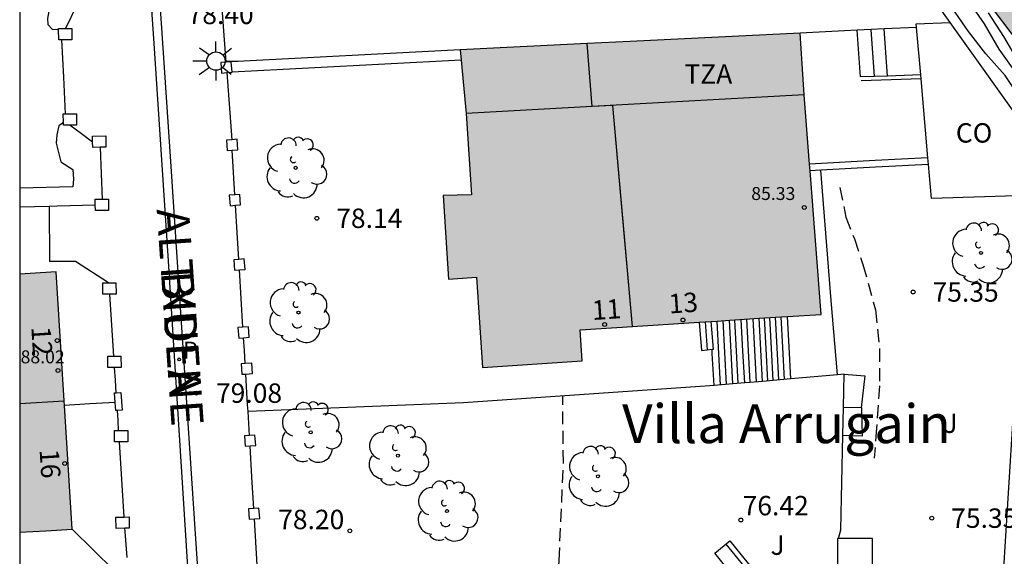
# Model space of a CAD drawing. Units: millimetres. Extents: x 582044 to 582396, y 4795790 to 4796041.
# Drawn here: x 582044 to 582082, y 4795952 to 4795972 of the extents above; entities that cross this region are included whole.
import ezdxf
from ezdxf.enums import TextEntityAlignment as Align

# ---------------------------------------------------------------- set-up
doc = ezdxf.new("R2010")
doc.units = ezdxf.units.MM
doc.linetypes.add('TRAZOS_NORMALES', pattern=[0.75, 0.5, -0.25])
for name, color, linetype in [('010106', 9, 'Continuous'), ('020104', 34, 'Continuous'), ('020204', 9, 'Continuous'), ('020308', 9, 'Continuous'), ('060106', 9, 'BARANDILLA'), ('060113', 4, 'Continuous'), ('060117', 9, 'Continuous'), ('060128', 7, 'TRAZOS_NORMALES'), ('060141', 9, 'Continuous'), ('070105', 6, 'Continuous'), ('070106', 6, 'Continuous'), ('070108', 9, 'VALLA'), ('070110', 9, 'Continuous'), ('080107', 9, 'Continuous'), ('080109', 9, 'Continuous'), ('080110', 9, 'Continuous'), ('080201', 9, 'Continuous'), ('080202', 9, 'Continuous'), ('080301', 9, 'Continuous'), ('080303', 9, 'Continuous'), ('080304', 9, 'Continuous'), ('080306', 9, 'Continuous'), ('080308', 9, 'Continuous'), ('080311', 9, 'Continuous'), ('080312', 8, 'Continuous'), ('090103', 9, 'Continuous'), ('090202', 1, 'Continuous'), ('100105', 3, 'Continuous'), ('100106', 63, 'Continuous'), ('100107', 3, 'Continuous'), ('100116', 71, 'Continuous'), ('100202', 3, 'Continuous'), ('100302', 7, 'Continuous'), ('210205', 4, 'Continuous'), ('210305', 4, 'Continuous'), ('240103', 9, 'LINEA_TELEFONICA'), ('250206', 9, 'Continuous'), ('990501', 21, 'Continuous'), ('990504', 63, 'Continuous')]:
    doc.layers.add(name, color=color, linetype=linetype)
for name, color, linetype, lineweight in [('020105', 24, 'Continuous', 30), ('080111', 7, 'Continuous', 30), ('080118', 9, 'Continuous', 30)]:
    doc.layers.add(name, color=color, linetype=linetype, lineweight=lineweight)
doc.styles.add('ARIAL', font='ARIAL.TTF', dxfattribs={"height": 1})
doc.styles.add('ARIALI', font='ARIALI.TTF', dxfattribs={"height": 1})
doc.styles.add('ROMANS', font='romans__.ttf', dxfattribs={"height": 1})
doc.linetypes.add('BARANDILLA', pattern='A,1,[201,DONOSTI.shx,S=0.1,R=0,X=0,Y=0],1', length=2)
doc.linetypes.add('LINEA_TELEFONICA', pattern='A,7.5,-0.3,["T",Standard,S=0.25,R=0,X=-0.1,Y=-0.1],-0.3', length=8.1)
doc.linetypes.add('VALLA', pattern='A,1,[200,DONOSTI.shx,S=0.1,R=0,X=0,Y=0],1', length=2)

# ---------------------------------------------------------------- blocks, each defined once
blk = doc.blocks.new('COTAPU')
blk.add_circle((0, 0), 0.075)
blk = doc.blocks.new('ARBOL')
blk.add_circle((0, 0), 0.0587)
for centre, radius, start, end in [((-0.28, 0.855), 0.3, 359.2878, 173.6078), ((0.097, 0.97), 0.21, 23.1565, 160.4665), ((-0.564, 0.381), 0.532, 92.28, 254.58), ((0.438, 0.881), 0.24, 301.578, 139.328), ((-0.091, 0.321), 0.12, 119.14, 310.56), ((0.656, 0.288), 0.443, 319.8556, 114.7656), ((0.819, -0.249), 0.383, 235.5275, 62.0275), ((-0.556, -0.339), 0.555, 142.64, 266.54), ((-0.039, -0.384), 0.21, 189.64, 323.88), ((0.299, -0.624), 0.532, 224.67, 0.24), ((-0.301, -0.676), 0.45, 213.78, 295.32)]:
    blk.add_arc(centre, radius, start, end)
blk = doc.blocks.new('PLUVI3')
blk.add_circle((0, 0), 0.055)
blk = doc.blocks.new('FAROLA')
for p, q in [((-0.63, 0.51), (-0.255, 0.245)), ((0, 0.355), (0, 0.755)), ((0.605, 0.49), (0.276, 0.223)), ((-0.355, 0), (-0.895, 0)), ((0.355, 0), (0.855, 0)), ((-0.65, -0.52), (-0.255, -0.24)), ((0, -0.355), (0, -0.755)), ((0.585, -0.52), (0.256, -0.246))]:
    blk.add_line(p, q)
blk.add_circle((0, 0), 0.355)
blk = doc.blocks.new('BloquePortal')
blk.add_circle((0, 0), 0.075)
at = {"flags": 5}
blk.add_attdef('INDICE', text='', height=0.75, dxfattribs=at).set_placement((0, 0), align=Align.MIDDLE_CENTER)
blk = doc.blocks.new('PUNTO')
blk.add_circle((0, 0), 0.075)
blk = doc.blocks.new('BANCO')
blk.add_line((1.125, 0.1875), (-1.125, 0.1875))
blk.add_lwpolyline([(1.125, 0.75), (1.125, 0), (-1.125, 0), (-1.125, 0.75)], close=True)

msp = doc.modelspace()

# ---------------------------------------------------------------- hatches: boundary and pattern name
at = {"layer": '990501'}
for points in [[(582074.72, 4795966.66), (582074.515, 4795969.334), (582074.436, 4795970.53), (582074.358, 4795971.726), (582067.788, 4795971.4), (582066.121, 4795971.317), (582066.315, 4795968.884), (582067.122, 4795968.928), (582067.878, 4795960.39), (582070.451, 4795960.554), (582070.684, 4795960.568), (582070.913, 4795960.583), (582071.142, 4795960.597), (582071.628, 4795960.628), (582071.834, 4795960.641), (582072.765, 4795960.701), (582072.983, 4795960.714), (582073.407, 4795960.741), (582073.871, 4795960.771), (582075.166, 4795960.853), (582074.74, 4795966.407)], [(582066.121, 4795971.317), (582061.219, 4795971.074), (582061.256, 4795970.676), (582061.333, 4795969.845), (582061.448, 4795968.616), (582061.549, 4795967.045), (582061.649, 4795965.473), (582061.102, 4795965.458), (582060.555, 4795965.443), (582060.663, 4795963.83), (582060.77, 4795962.217), (582061.311, 4795962.251), (582061.852, 4795962.286), (582061.964, 4795960.545), (582062.075, 4795958.804), (582065.926, 4795959.053), (582065.85, 4795960.261), (582067.878, 4795960.39), (582067.122, 4795968.928), (582066.315, 4795968.884)], [(582044.201, 4795962.405), (582044.201, 4795957.409), (582045.919, 4795957.512), (582045.61, 4795962.496)], [(582044.201, 4795957.409), (582044.201, 4795952.433), (582045.213, 4795952.494), (582046.226, 4795952.555), (582045.929, 4795957.337), (582045.919, 4795957.512)]]:
    msp.add_hatch(color=256, dxfattribs=at).paths.add_polyline_path(points)
at = {"layer": '990504'}
msp.add_hatch(color=256, dxfattribs=at).paths.add_polyline_path([(582072.55, 4796012.599), (582076.002, 4796011.055), (582080.366, 4796008.779), (582084.57, 4796003.551), (582086.162, 4795999.879), (582086.314, 4795996.775), (582086.109, 4795993.735), (582086.157, 4795989.407), (582085.861, 4795987.619), (582085.793, 4795985.891), (582085.673, 4795984.179), (582085.761, 4795982.215), (582085.929, 4795980.623), (582086.249, 4795979.183), (582088.369, 4795975.375), (582089.977, 4795973.819), (582090.305, 4795973.363), (582089.649, 4795971.503), (582085.385, 4795970.624), (582082.865, 4795971.256), (582077.125, 4795978.855), (582076.069, 4795979.831), (582075.442, 4795982.751), (582075.302, 4795984.415), (582075.322, 4795986.291), (582076.302, 4795989.055), (582076.278, 4795990.251), (582075.746, 4795991.027), (582073.842, 4795990.959), (582072.806, 4795990.607), (582070.478, 4795990.443), (582069.822, 4795991.967), (582069.402, 4795993.571), (582068.766, 4795998.663), (582068.166, 4796005.947), (582068.138, 4796009.699), (582068.338, 4796010.967), (582069.406, 4796012.043)])

# ---------------------------------------------------------------- linework, layer by layer
at = {"layer": '010106', "flags": 128}
msp.add_lwpolyline([(582044.197, 4795790.187), (582394.187, 4795790.179), (582394.193, 4796040.172), (582044.203, 4796040.179)], close=True, dxfattribs=at)
at = {"layer": '020104', "flags": 128}
for points, elevation in [([(582080.844, 4795972.964), (582081.46, 4795972.081), (582082.037, 4795971.108), (582083.346, 4795969.26), (582083.873, 4795968.365), (582084.499, 4795967.423), (582085.151, 4795966.626), (582085.733, 4795965.766), (582086.368, 4795965.06), (582086.864, 4795964.665), (582087.048, 4795964.553), (582087.904, 4795963.821), (582088.864, 4795963.138), (582089.777, 4795962.38), (582090.634, 4795961.549), (582091.656, 4795960.724)], 65.5), ([(582086.497, 4795963.553), (582086.223, 4795963.972), (582086.073, 4795964.143), (582085.918, 4795964.29), (582085.153, 4795965.111), (582085.001, 4795965.243), (582084.26, 4795965.99), (582084.149, 4795966.191), (582083.708, 4795967.158), (582083.547, 4795967.768), (582083.418, 4795968.175), (582082.89, 4795969.155), (582082.279, 4795970.079), (582081.53, 4795970.916), (582080.854, 4795971.779), (582080.255, 4795972.662)], 66)]:
    msp.add_lwpolyline(points, dxfattribs=dict(at, elevation=elevation))
at = {"layer": '020105', "elevation": 65, "flags": 128}
msp.add_lwpolyline([(582097.487, 4795957.8), (582096.876, 4795958.627), (582096.409, 4795959.352), (582095.622, 4795960.079), (582094.711, 4795960.741), (582094.313, 4795960.916), (582092.771, 4795961.689), (582091.76, 4795962.302), (582089.848, 4795963.363), (582088.848, 4795964.014), (582088.052, 4795964.626), (582087.141, 4795965.386), (582086.301, 4795966.191), (582085.509, 4795967.047), (582084.701, 4795967.836), (582083.854, 4795968.984), (582082.983, 4795970.238), (582082.893, 4795970.44), (582082.221, 4795971.59), (582081.633, 4795972.506)], dxfattribs=at)
at = {"layer": '060106'}
msp.add_polyline3d([(582079.026, 4795969.96, 74.989), (582076.709, 4795969.879, 74.99)], dxfattribs=at)
at = {"layer": '060113'}
msp.add_polyline3d([(582049.09, 4795980.686, 77.99), (582050.002, 4795967.146, 78.674), (582051.018, 4795951.787, 79.282), (582052.053, 4795936.783, 79.862), (582052.805, 4795924.708, 80.242), (582052.453, 4795924.688, 80.242), (582051.453, 4795940.091, 79.794), (582050.67, 4795951.503, 79.334), (582049.934, 4795963.111, 78.842), (582049.394, 4795971.326, 78.502), (582048.798, 4795979.914, 78.01)], dxfattribs=at)
at = {"layer": '060117'}
for points in [[(582076.688, 4795970.029, 74.894), (582076.554, 4795971.832, 74.894)], [(582077.733, 4795970.065, 74.465), (582077.598, 4795971.882, 74.465)], [(582074, 4795958.361, 74.938), (582073.934, 4795959.596, 74.939), (582073.871, 4795960.771, 74.94)], [(582071.027, 4795958.102, 76.483), (582070.961, 4795959.342, 76.484), (582070.952, 4795959.509, 76.484)]]:
    msp.add_polyline3d(points, dxfattribs=at)
at = {"layer": '060128'}
for points in [[(582075.886, 4795965.757, 75.078), (582076.126, 4795964.609, 75.082), (582076.45, 4795963.769, 75.082), (582076.778, 4795962.781, 75.11), (582077.266, 4795961.029, 75.198), (582077.418, 4795959.525, 75.222), (582077.422, 4795958.093, 75.278), (582077.31, 4795956.453, 75.302), (582077.214, 4795955.293, 75.326)], [(582064.95, 4795949.626, 77.47), (582065.042, 4795951.342, 77.254), (582065.206, 4795955.105, 77.09), (582065.182, 4795957.357, 76.81), (582065.182, 4795957.699, 76.815)]]:
    msp.add_polyline3d(points, dxfattribs=at)
at = {"layer": '060141'}
for points in [[(582077.228, 4795970.048, 74.703), (582077.093, 4795971.858, 74.703)], [(582072.895, 4795958.265, 75.549), (582072.83, 4795959.483, 75.55), (582072.765, 4795960.701, 75.55)], [(582073.112, 4795958.283, 75.394), (582073.046, 4795959.525, 75.395), (582072.983, 4795960.714, 75.396)], [(582073.312, 4795958.301, 75.254), (582073.246, 4795959.538, 75.255), (582073.183, 4795960.727, 75.256)], [(582073.536, 4795958.32, 75.158), (582073.47, 4795959.555, 75.159), (582073.407, 4795960.741, 75.16)], [(582073.752, 4795958.339, 74.994), (582073.686, 4795959.575, 74.995), (582073.623, 4795960.755, 74.996)], [(582071.274, 4795958.123, 76.448), (582071.21, 4795959.325, 76.45), (582071.142, 4795960.597, 76.452)], [(582071.515, 4795958.144, 76.313), (582071.449, 4795959.379, 76.314), (582071.383, 4795960.613, 76.314)], [(582071.759, 4795958.166, 76.225), (582071.694, 4795959.397, 76.226), (582071.628, 4795960.628, 76.226)], [(582071.965, 4795958.183, 76.13), (582071.898, 4795959.429, 76.131), (582071.834, 4795960.641, 76.132)], [(582072.211, 4795958.205, 75.993), (582072.146, 4795959.431, 75.994), (582072.081, 4795960.657, 75.994)], [(582072.428, 4795958.224, 75.825), (582072.362, 4795959.447, 75.826), (582072.297, 4795960.671, 75.826)], [(582072.663, 4795958.244, 75.721), (582072.598, 4795959.465, 75.722), (582072.533, 4795960.686, 75.722)]]:
    msp.add_polyline3d(points, dxfattribs=at)
at = {"layer": '070105'}
for points in [[(582067.74, 4795991.813, 74.876), (582071.502, 4795984.255, 73.7), (582080.14, 4795972.13, 75.085)], [(582046.815, 4795973.662, 79.3), (582046.388, 4795972.778, 79.3), (582045.963, 4795971.898, 79.3)], [(582052.17, 4795970.599, 79.674), (582051.973, 4795973.383, 79.475)], [(582080.14, 4795972.13, 75.085), (582083.253, 4795967.76, 75.584), (582083.113, 4795965.515, 75.661)], [(582076.554, 4795971.832, 75.317), (582074.358, 4795971.726, 75.712)], [(582077.093, 4795971.858, 75.22), (582076.554, 4795971.832, 75.317)], [(582077.598, 4795971.882, 75.129), (582077.093, 4795971.858, 75.22)], [(582078.853, 4795971.943, 74.904), (582077.598, 4795971.882, 75.129)], [(582061.219, 4795971.074, 78.066), (582052.374, 4795970.615, 79.658)], [(582061.256, 4795970.676, 78.063), (582052.404, 4795970.211, 79.657)], [(582077.228, 4795970.048, 74.99), (582076.688, 4795970.029, 74.99)], [(582077.733, 4795970.065, 74.989), (582077.228, 4795970.048, 74.99)], [(582079.013, 4795970.11, 74.989), (582077.733, 4795970.065, 74.989)], [(582046.142, 4795968.166, 79.304), (582046.58, 4795967.84, 79.304), (582047.016, 4795967.516, 79.304)], [(582047.313, 4795967.311, 79.3), (582047.348, 4795966.286, 79.3), (582047.381, 4795965.307, 79.3)], [(582052.513, 4795965.473, 79.935), (582052.461, 4795966.336, 79.916), (582052.409, 4795967.2, 79.898)], [(582079.292, 4795966.903, 75.386), (582077.251, 4795966.794, 75.386), (582074.72, 4795966.66, 75.386)], [(582075.154, 4795966.429, 75.386), (582074.74, 4795966.407, 75.386)], [(582079.314, 4795966.65, 75.386), (582077.264, 4795966.541, 75.386), (582075.154, 4795966.429, 75.386)], [(582044.201, 4795965.003, 80.884), (582045.338, 4795965.035, 80.983)], [(582045.338, 4795965.035, 80.983), (582045.651, 4795965.044, 81.01), (582047.12, 4795965.085, 81.137)], [(582052.664, 4795962.979, 79.989), (582052.601, 4795964.024, 79.966), (582052.538, 4795965.07, 79.944)], [(582047.625, 4795962.07, 80.406), (582046.35, 4795962.901, 80.332), (582045.346, 4795962.897, 80.228)], [(582052.823, 4795960.355, 80.046), (582052.756, 4795961.466, 80.022), (582052.689, 4795962.576, 79.998)], [(582047.838, 4795959.235, 80.028), (582047.761, 4795960.441, 79.968), (582047.684, 4795961.635, 79.907)], [(582070.451, 4795960.554, 76.729), (582070.548, 4795959.463, 76.729), (582070.762, 4795959.487, 76.728)], [(582070.952, 4795959.509, 76.728), (582071.01, 4795959.515, 76.728), (582070.913, 4795960.583, 76.729)], [(582070.762, 4795959.487, 76.728), (582070.952, 4795959.509, 76.728)], [(582053.02, 4795957.104, 80.115), (582053.005, 4795957.362, 80.11), (582052.933, 4795958.549, 80.084)], [(582075.798, 4795958.518, 76.215), (582074, 4795958.361, 76.319)], [(582076.057, 4795958.54, 76.2), (582075.798, 4795958.518, 76.215)], [(582076.029, 4795957.255, 76.22), (582076.057, 4795958.54, 76.2)], [(582076.057, 4795958.54, 76.152), (582076.857, 4795958.481, 76.149), (582076.706, 4795957.237, 76.141)], [(582071.027, 4795958.102, 76.491), (582070.869, 4795958.088, 76.5)], [(582071.759, 4795958.166, 76.448), (582071.027, 4795958.102, 76.491)], [(582072.211, 4795958.205, 76.422), (582071.759, 4795958.166, 76.448)], [(582072.428, 4795958.224, 76.41), (582072.211, 4795958.205, 76.422)], [(582072.895, 4795958.265, 76.383), (582072.428, 4795958.224, 76.41)], [(582073.312, 4795958.301, 76.359), (582072.895, 4795958.265, 76.383)], [(582074, 4795958.361, 76.319), (582073.312, 4795958.301, 76.359)], [(582047.887, 4795957.453, 79.108), (582046.91, 4795957.395, 79.108), (582045.929, 4795957.337, 79.108)], [(582082.611, 4795957.47, 75.937), (582082.12, 4795949.59, 76.208)], [(582053.076, 4795956.176, 80.135), (582053.02, 4795957.104, 80.115)], [(582076.005, 4795956.181, 76.236), (582076.029, 4795957.255, 76.22)], [(582075.843, 4795952.199, 76.303), (582075.925, 4795952.532, 76.292), (582076.005, 4795956.181, 76.236)], [(582048.235, 4795953.023, 80.34), (582048.142, 4795954.476, 80.267), (582048.049, 4795955.93, 80.194)], [(582053.246, 4795953.353, 80.196), (582053.173, 4795954.565, 80.17), (582053.1, 4795955.772, 80.144)], [(582053.494, 4795949.148, 80.371), (582053.269, 4795952.949, 79.92)], [(582048.347, 4795951.459, 80.417), (582048.27, 4795952.469, 80.368), (582048.262, 4795952.588, 80.362)]]:
    msp.add_polyline3d(points, dxfattribs=at)
at = {"layer": '070106'}
for points in [[(582045.969, 4795968.601, 80.308), (582045.9, 4795970.022, 80.306), (582045.83, 4795971.461, 80.304)], [(582052.199, 4795970.196, 78.517), (582052.395, 4795967.604, 78.618)], [(582045.338, 4795965.035, 80.228), (582045.346, 4795962.897, 80.228)], [(582052.908, 4795958.952, 80.076), (582052.878, 4795959.452, 80.065), (582052.848, 4795959.952, 80.054)], [(582047.928, 4795957.826, 80.099), (582047.897, 4795958.312, 80.074), (582047.866, 4795958.799, 80.05)], [(582048.021, 4795956.366, 80.172), (582047.996, 4795956.754, 80.152), (582047.971, 4795957.142, 80.133)]]:
    msp.add_polyline3d(points, dxfattribs=at)
at = {"layer": '070108'}
msp.add_polyline3d([(582070.684, 4795960.568, 76.717), (582070.762, 4795959.487, 76.715)], dxfattribs=at)
at = {"layer": '070110'}
for points in [[(582045.702, 4795971.896, 80.424), (582045.963, 4795971.898, 80.424)], [(582045.702, 4795971.863, 80.424), (582045.702, 4795971.896, 80.424)], [(582045.83, 4795971.461, 80.424), (582045.706, 4795971.46, 80.424), (582045.702, 4795971.863, 80.424)], [(582045.963, 4795971.898, 80.424), (582046.21, 4795971.9, 80.424), (582046.214, 4795971.464, 80.424), (582045.83, 4795971.461, 80.424)], [(582052.17, 4795970.599, 79.658), (582051.964, 4795970.583, 79.658)], [(582052.374, 4795970.615, 79.658), (582052.17, 4795970.599, 79.658)], [(582052.404, 4795970.211, 79.658), (582052.374, 4795970.615, 79.658)], [(582051.964, 4795970.583, 79.658), (582051.994, 4795970.181, 79.658), (582052.199, 4795970.196, 79.658)], [(582052.199, 4795970.196, 79.658), (582052.404, 4795970.211, 79.658)], [(582045.882, 4795968.6, 80.412), (582045.969, 4795968.601, 80.412)], [(582045.885, 4795968.265, 80.412), (582045.882, 4795968.6, 80.412)], [(582045.969, 4795968.601, 80.412), (582046.39, 4795968.604, 80.412), (582046.394, 4795968.168, 80.412), (582046.142, 4795968.166, 80.412)], [(582046.142, 4795968.166, 80.412), (582045.886, 4795968.164, 80.412), (582045.885, 4795968.265, 80.412)], [(582047.014, 4795967.744, 80.428), (582047.522, 4795967.748, 80.428), (582047.526, 4795967.312, 80.428), (582047.313, 4795967.311, 80.428)], [(582047.016, 4795967.516, 80.428), (582047.014, 4795967.744, 80.428)], [(582052.395, 4795967.604, 79.872), (582052.19, 4795967.588, 79.872)], [(582052.19, 4795967.588, 79.872), (582052.22, 4795967.185, 79.876), (582052.409, 4795967.2, 79.876)], [(582052.409, 4795967.2, 79.876), (582052.63, 4795967.216, 79.876), (582052.6, 4795967.619, 79.872), (582052.395, 4795967.604, 79.872)], [(582047.313, 4795967.311, 80.428), (582047.018, 4795967.308, 80.428), (582047.016, 4795967.516, 80.428)], [(582047.118, 4795965.305, 81.16), (582047.381, 4795965.307, 81.16)], [(582047.12, 4795965.085, 81.16), (582047.118, 4795965.305, 81.16)], [(582047.381, 4795965.307, 81.16), (582047.626, 4795965.309, 81.16), (582047.63, 4795964.873, 81.16), (582047.122, 4795964.869, 81.16), (582047.12, 4795965.085, 81.16)], [(582052.513, 4795965.473, 79.9), (582052.294, 4795965.456, 79.9)], [(582052.294, 4795965.456, 79.9), (582052.324, 4795965.053, 79.904), (582052.538, 4795965.07, 79.904)], [(582052.538, 4795965.07, 79.904), (582052.734, 4795965.084, 79.904), (582052.704, 4795965.487, 79.9), (582052.513, 4795965.473, 79.9)], [(582052.689, 4795962.576, 80.068), (582052.906, 4795962.592, 80.068), (582052.876, 4795962.995, 80.064), (582052.664, 4795962.979, 80.064)], [(582052.664, 4795962.979, 80.064), (582052.466, 4795962.964, 80.064)], [(582052.466, 4795962.964, 80.064), (582052.496, 4795962.561, 80.068), (582052.689, 4795962.576, 80.068)], [(582047.41, 4795962.069, 80.804), (582047.625, 4795962.07, 80.804)], [(582047.684, 4795961.635, 80.804), (582047.414, 4795961.633, 80.804), (582047.41, 4795962.069, 80.804)], [(582047.625, 4795962.07, 80.804), (582047.918, 4795962.073, 80.804), (582047.922, 4795961.637, 80.804), (582047.684, 4795961.635, 80.804)], [(582052.823, 4795960.355, 80.204), (582052.63, 4795960.341, 80.204)], [(582052.63, 4795960.341, 80.204), (582052.66, 4795959.938, 80.208), (582052.848, 4795959.952, 80.208)], [(582052.848, 4795959.952, 80.208), (582053.07, 4795959.969, 80.208), (582053.04, 4795960.372, 80.204), (582052.823, 4795960.355, 80.204)], [(582047.602, 4795959.233, 80.844), (582047.838, 4795959.235, 80.844)], [(582047.866, 4795958.799, 80.844), (582047.606, 4795958.797, 80.844), (582047.602, 4795959.233, 80.844)], [(582047.838, 4795959.235, 80.844), (582048.11, 4795959.237, 80.844), (582048.114, 4795958.801, 80.844), (582047.866, 4795958.799, 80.844)], [(582052.908, 4795958.952, 80.188), (582052.754, 4795958.941, 80.188)], [(582052.754, 4795958.941, 80.188), (582052.784, 4795958.538, 80.192), (582052.933, 4795958.549, 80.192)], [(582052.933, 4795958.549, 80.192), (582053.194, 4795958.569, 80.192), (582053.164, 4795958.972, 80.188), (582052.908, 4795958.952, 80.188)], [(582047.887, 4795957.453, 80.844), (582047.856, 4795957.82, 80.844), (582047.928, 4795957.826, 80.844)], [(582047.928, 4795957.826, 80.844), (582048.102, 4795957.841, 80.844)], [(582048.102, 4795957.841, 80.844), (582048.16, 4795957.158, 80.844), (582047.971, 4795957.142, 80.844)], [(582047.971, 4795957.142, 80.844), (582047.914, 4795957.137, 80.844), (582047.887, 4795957.453, 80.844)], [(582047.862, 4795956.365, 80.868), (582048.021, 4795956.366, 80.868)], [(582048.049, 4795955.93, 80.868), (582047.866, 4795955.929, 80.868), (582047.862, 4795956.365, 80.868)], [(582048.021, 4795956.366, 80.868), (582048.37, 4795956.369, 80.868), (582048.374, 4795955.933, 80.868), (582048.049, 4795955.93, 80.868)], [(582053.076, 4795956.176, 80.312), (582052.878, 4795956.161, 80.312)], [(582052.878, 4795956.161, 80.312), (582052.908, 4795955.758, 80.316), (582053.1, 4795955.772, 80.316)], [(582053.1, 4795955.772, 80.316), (582053.318, 4795955.789, 80.316), (582053.288, 4795956.192, 80.312), (582053.076, 4795956.176, 80.312)], [(582053.246, 4795953.353, 80.448), (582053.034, 4795953.337, 80.448)], [(582053.034, 4795953.337, 80.448), (582053.064, 4795952.934, 80.452), (582053.269, 4795952.949, 80.452)], [(582053.269, 4795952.949, 80.452), (582053.473, 4795952.965, 80.452), (582053.444, 4795953.368, 80.448), (582053.246, 4795953.353, 80.448)], [(582047.918, 4795953.021, 80.896), (582048.235, 4795953.023, 80.896)], [(582048.262, 4795952.588, 80.896), (582047.922, 4795952.585, 80.896), (582047.918, 4795953.021, 80.896)], [(582048.235, 4795953.023, 80.896), (582048.426, 4795953.025, 80.896), (582048.43, 4795952.589, 80.896), (582048.262, 4795952.588, 80.896)]]:
    msp.add_polyline3d(points, dxfattribs=at)
at = {"layer": '080107'}
for points in [[(582078.853, 4795971.943, 76.26), (582078.841, 4795972.08, 76.264), (582080.14, 4795972.13, 76.264)], [(582079.013, 4795970.11, 76.211), (582078.853, 4795971.943, 76.26)], [(582079.026, 4795969.96, 76.207), (582079.013, 4795970.11, 76.211)], [(582079.292, 4795966.903, 76.126), (582079.026, 4795969.96, 76.207)], [(582079.314, 4795966.65, 76.119), (582079.292, 4795966.903, 76.126)], [(582083.109, 4795965.447, 76.068), (582079.429, 4795965.336, 76.084), (582079.314, 4795966.65, 76.119)], [(582075.797, 4795952.199, 77.216), (582075.792, 4795949.541, 77.203), (582077.142, 4795949.538, 77.201), (582077.147, 4795952.196, 77.214), (582075.843, 4795952.199, 77.216)], [(582075.843, 4795952.199, 77.216), (582075.797, 4795952.199, 77.216)]]:
    msp.add_polyline3d(points, dxfattribs=at)
at = {"layer": '080109'}
msp.add_polyline3d([(582067.878, 4795960.39, 87.381), (582067.509, 4795964.554, 87.35), (582067.122, 4795968.928, 87.317)], dxfattribs=at)
at = {"layer": '080110'}
for points in [[(582066.315, 4795968.884, 79.897), (582066.121, 4795971.317, 79.898)], [(582074.515, 4795969.334, 83.334), (582067.938, 4795968.973, 83.34), (582066.315, 4795968.884, 83.341)], [(582066.315, 4795968.884, 83.341), (582061.448, 4795968.616, 83.346)]]:
    msp.add_polyline3d(points, dxfattribs=at)
at = {"layer": '080111'}
for points in [[(582074.358, 4795971.726, 75.033), (582067.788, 4795971.4, 75.033), (582066.121, 4795971.317, 75.033)], [(582074.72, 4795966.66, 74.965), (582074.515, 4795969.334, 74.958), (582074.436, 4795970.53, 74.996), (582074.358, 4795971.726, 75.033)], [(582066.121, 4795971.317, 75.033), (582061.219, 4795971.074, 75.033)], [(582061.219, 4795971.074, 75.033), (582061.256, 4795970.676, 75.033)], [(582061.256, 4795970.676, 75.033), (582061.333, 4795969.845, 75.033), (582061.448, 4795968.616, 85.166), (582061.549, 4795967.045, 85.186), (582061.649, 4795965.473, 85.207), (582061.102, 4795965.458, 85.28), (582060.555, 4795965.443, 85.117), (582060.663, 4795963.83, 84.92), (582060.77, 4795962.217, 84.978), (582061.311, 4795962.251, 84.982), (582061.852, 4795962.286, 85.243), (582061.964, 4795960.545, 85.272), (582062.075, 4795958.804, 85.301), (582065.926, 4795959.053, 83.026), (582065.85, 4795960.261, 83.026), (582067.878, 4795960.39, 81.275)], [(582073.871, 4795960.771, 76.1), (582075.166, 4795960.853, 74.982), (582074.74, 4795966.407, 74.966)], [(582074.74, 4795966.407, 74.966), (582074.72, 4795966.66, 74.965)], [(582045.919, 4795957.512, 88.035), (582045.61, 4795962.496, 88.017), (582044.201, 4795962.405, 88.025)], [(582071.834, 4795960.641, 77.859), (582072.765, 4795960.701, 77.055)], [(582072.765, 4795960.701, 77.055), (582072.983, 4795960.714, 76.867)], [(582072.983, 4795960.714, 76.867), (582073.407, 4795960.741, 76.501)], [(582073.407, 4795960.741, 76.501), (582073.871, 4795960.771, 76.1)], [(582067.878, 4795960.39, 81.275), (582070.451, 4795960.554, 79.053)], [(582070.451, 4795960.554, 79.053), (582070.684, 4795960.568, 78.852)], [(582070.684, 4795960.568, 78.852), (582070.913, 4795960.583, 78.654)], [(582070.913, 4795960.583, 78.654), (582071.142, 4795960.597, 78.456)], [(582071.142, 4795960.597, 78.456), (582071.628, 4795960.628, 78.037)], [(582071.628, 4795960.628, 78.037), (582071.834, 4795960.641, 77.859)], [(582044.201, 4795952.433, 88.148), (582045.213, 4795952.494, 88.101), (582046.226, 4795952.555, 88.054), (582045.929, 4795957.337, 88.036)], [(582045.929, 4795957.337, 88.036), (582045.919, 4795957.512, 88.035)]]:
    msp.add_polyline3d(points, dxfattribs=at)
at = {"layer": '080118', "flags": 128}
for points in [[(582067.878, 4795960.39), (582067.122, 4795968.928), (582066.315, 4795968.884), (582066.121, 4795971.317)], [(582044.201, 4795957.409), (582045.919, 4795957.512)]]:
    msp.add_lwpolyline(points, dxfattribs=at)
at = {"layer": '090103'}
for points in [[(582076.005, 4795956.181, 76.236), (582076.76, 4795956.156, 76.236), (582076.741, 4795957.236, 76.233), (582076.706, 4795957.237, 76.233)], [(582076.706, 4795957.237, 76.233), (582076.029, 4795957.255, 76.233)]]:
    msp.add_polyline3d(points, dxfattribs=at)
at = {"layer": '100105'}
msp.add_polyline3d([(582070.869, 4795958.088, 76.5), (582061.35, 4795957.437, 77.242), (582053.02, 4795957.104, 78.834)], dxfattribs=at)
at = {"layer": '100106', "elevation": 66.102, "flags": 128}
msp.add_lwpolyline([(582090.305, 4795973.363), (582089.649, 4795971.503), (582085.385, 4795970.624), (582082.865, 4795971.256), (582077.125, 4795978.855)], dxfattribs=at)
at = {"layer": '100107'}
for points in [[(582045.411, 4795982.657, 79.495), (582045.578, 4795979.456, 79.512), (582045.926, 4795974.232, 79.672), (582045.55, 4795973.136, 79.672), (582045.334, 4795972.636, 79.672), (582045.266, 4795972.284, 79.672), (582045.286, 4795972.056, 79.676), (582045.454, 4795971.88, 79.676), (582045.702, 4795971.863, 79.676)], [(582045.885, 4795968.265, 80.296), (582045.71, 4795968.144, 80.296), (582045.634, 4795967.792, 80.296), (582045.61, 4795967.464, 80.296), (582045.786, 4795966.749, 80.296), (582046.25, 4795966.453, 80.296), (582046.282, 4795966.081, 80.296), (582046.25, 4795965.777, 80.296), (582044.201, 4795965.733, 80.302)]]:
    msp.add_polyline3d(points, dxfattribs=at)
at = {"layer": '100116'}
msp.add_polyline3d([(582075.798, 4795958.518, 75.312), (582075.554, 4795961.389, 75.218), (582075.154, 4795966.429, 75.386)], dxfattribs=at)
at = {"layer": '240103'}
msp.add_polyline3d([(582046.226, 4795952.555, 88.054), (582053.529, 4795945.36, 79.38)], dxfattribs=at)

# ---------------------------------------------------------------- block references
at = {"layer": '020204', "rotation": 359.9987685839998}
for p in [(582055.678, 4795964.567, 78.136), (582078.721, 4795961.719, 75.352), (582051.031, 4795957.81, 79.08), (582072.061, 4795952.907, 76.416), (582079.441, 4795952.979, 75.348), (582056.953, 4795952.488, 78.196)]:
    msp.add_blockref('COTAPU', p, dxfattribs=at)
at = {"layer": '080201', "rotation": 359.9987685839998}
for p in [(582074.513, 4795964.984, 85.332), (582045.678, 4795958.686, 88.022)]:
    msp.add_blockref('PUNTO', p, dxfattribs=at)
at = {"layer": '080202', "rotation": 359.9987685839998}
for p in [(582069.826, 4795960.636), (582066.801, 4795960.462), (582045.648, 4795959.841), (582045.937, 4795955.092)]:
    msp.add_blockref('BloquePortal', p, dxfattribs=at)
at = {"layer": '090202', "rotation": 129.2146309491496}
msp.add_blockref('BANCO', (582072.344, 4795951.225), dxfattribs=at)
at = {"layer": '100202', "rotation": 359.9987685839998}
for p in [(582054.863, 4795966.517, 78.736), (582081.342, 4795963.229, 75.488), (582054.971, 4795960.925, 78.86), (582055.443, 4795956.294, 78.892), (582058.81, 4795955.394, 78.9), (582066.538, 4795954.597, 77.204), (582060.706, 4795953.25, 77.948)]:
    msp.add_blockref('ARBOL', p, dxfattribs=at)
at = {"layer": '210205', "rotation": 359.9987685839998}
msp.add_blockref('PLUVI3', (582050.359, 4795959.114, 79.048), dxfattribs=at)
at = {"layer": '250206', "rotation": 359.9987685839998}
msp.add_blockref('FAROLA', (582051.781, 4795970.642, 78.498), dxfattribs=at)

# ---------------------------------------------------------------- texts
at = {"layer": '020308', "style": 'ARIAL'}
for s, p in [('78.40', (582050.685, 4795972.07, 78.402)), ('78.14', (582056.428, 4795964.192, 78.134)), ('75.35', (582079.471, 4795961.344, 75.35)), ('79.08', (582051.781, 4795957.435, 79.078)), ('76.42', (582072.132, 4795953.088, 76.414)), ('78.20', (582054.184, 4795952.553, 78.194)), ('75.35', (582080.191, 4795952.604, 75.346))]:
    msp.add_text(s, height=0.75, rotation=359.9988, dxfattribs=at).set_placement(p)
at = {"layer": '080301', "style": 'ARIAL'}
msp.add_text('CO', height=0.75, rotation=359.9988, dxfattribs=at).set_placement((582080.37, 4795967.491))
at = {"layer": '080303', "style": 'ARIAL'}
for s, p in [('85.33', (582072.465, 4795965.274, 85.33)), ('88.02', (582044.233, 4795958.962, 88.02))]:
    msp.add_text(s, height=0.5, rotation=359.9988, dxfattribs=at).set_placement(p)
at = {"layer": '080304', "style": 'ARIALI'}
msp.add_text('Villa Arrugain', height=1.49996, rotation=359.9988, dxfattribs=at).set_placement((582067.475, 4795955.878))
at = {"layer": '080306', "style": 'ARIALI'}
msp.add_text('ALTXUENE                                                                                                          BIDEA', height=1.249965, rotation=273.943, dxfattribs=at).set_placement((582046.29, 4796011.301))
at = {"layer": '080308', "style": 'ARIALI'}
for s, rotation, p in [('13', 3.8408, (582069.297, 4795960.886)), ('11', 3.8408, (582066.331, 4795960.633)), ('12', 273.5468, (582044.645, 4795960.368)), ('16', 273.5468, (582044.964, 4795955.627))]:
    msp.add_text(s, height=0.75, rotation=rotation, dxfattribs=at).set_placement(p)
at = {"layer": '080311', "style": 'ARIAL'}
msp.add_text('TZA', height=0.75, rotation=359.9988, dxfattribs=at).set_placement((582069.88, 4795969.771))
at = {"layer": '080312', "style": 'ARIALI'}
msp.add_text('CAMINO                                                DE                                                   ALTXUENE', height=1.249965, rotation=273.9429, dxfattribs=at).set_placement((582046.29, 4796011.301))
at = {"layer": '100302', "style": 'ARIAL'}
for p in [(582079.89, 4795956.271), (582073.21, 4795951.561)]:
    msp.add_text('J', height=0.75, rotation=359.9988, dxfattribs=at).set_placement(p)
at = {"layer": '210305', "style": 'ROMANS'}
msp.add_text('P', height=0.65, rotation=359.9988, dxfattribs=at).set_placement((582050.51, 4795959.148, 79.046))

doc.saveas('drawing.dxf')
